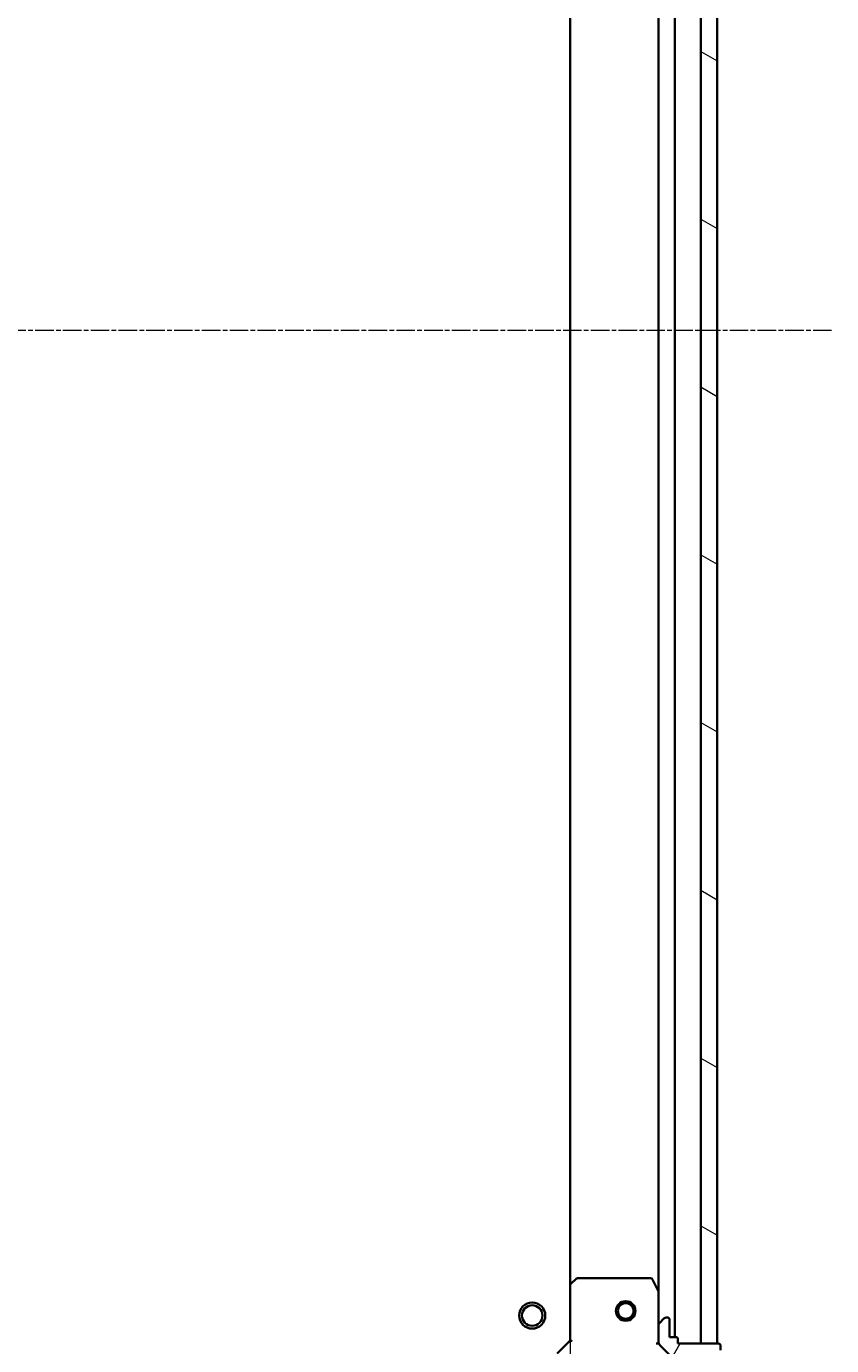
# Model space of a CAD drawing. Units: millimetres. Extents: x 7 to 9441, y 4 to 1971.
# Drawn here: x 2674 to 2797, y 470 to 671 of the extents above; entities that cross this region are included whole.
import ezdxf

# ---------------------------------------------------------------- set-up
doc = ezdxf.new("R2010")
doc.units = ezdxf.units.MM
doc.header["$LTSCALE"] = 0.5
doc.linetypes.add('CHAIN', pattern=[0.35429999999999995, 0.2362, -0.0295, 0.0591, -0.0295])
doc.layers.get('Defpoints').update_dxf_attribs({"lineweight": 25})
for name, color, linetype, lineweight in [('Centerline (ISO)', 131, 'Continuous', 18), ('Dimension (ISO)', 7, 'Continuous', 18), ('Hatch (ISO)', 1, 'Continuous', 18), ('Visible (ISO)', 7, 'Continuous', 35)]:
    doc.layers.add(name, color=color, linetype=linetype, lineweight=lineweight)
doc.styles.add('Note Text (TK)', font='txt')
doc.dimstyles.new('Default - Method 1b (TK)', dxfattribs={"dimscale": 0.5, "dimtxt": 2.5, "dimasz": 2.5, "dimexe": 1, "dimexo": 1.499999999999999, "dimgap": 1, "dimtad": 1, "dimdsep": 46, "dimtxsty": 'Note Text (TK)', "dimblk": 'OPEN', "dimcen": 0.09, "dimdle": 5, "dimclrd": 100, "dimclre": 100, "dimclrt": 7, "dimadec": 1, "dimazin": 1, "dimtfac": 1, "dimtmove": 0, "dimatfit": 3, "dimldrblk": 'OPEN', "dimfxl": 1, "dimtolj": 1, "dimlwd": -1, "dimlwe": -1, "dimarcsym": 0})

# ---------------------------------------------------------------- blocks, each defined once
blk = doc.blocks.new('_Open')
at = {"color": 0, "linetype": 'ByBlock', "lineweight": -2}
for p, q in [((-1, 0.1666666666666666), (0, 0)), ((-1, -0.1666666666666666), (0, 0)), ((0, 0), (-1, 0))]:
    blk.add_line(p, q, dxfattribs=at)
blk = doc.blocks.new('*D42')
at = {"layer": 'Defpoints', "color": 0}
for p in [(2203.725686405701, 477.1095923149102), (2756.725686405696, 477.1095923149085), (2203.725686405701, 367.042812200394)]:
    blk.add_point(p, dxfattribs=at)
at = {"layer": 'Dimension (ISO)', "color": 100}
for p, q in [((2203.725686405701, 476.3595923149103), (2203.725686405701, 366.542812200394)), ((2756.725686405696, 476.3595923149084), (2756.725686405696, 366.542812200394)), ((2744.225686405695, 367.042812200394), (2216.225686405701, 367.042812200394))]:
    blk.add_line(p, q, dxfattribs=at)
at = {"layer": 'Dimension (ISO)', "color": 100, "xscale": 12.5, "yscale": 12.5, "zscale": 12.5, "rotation": 180}
blk.add_blockref('_Open', (2203.725686405701, 367.042812200394), dxfattribs=at)
at = {"layer": 'Dimension (ISO)', "color": 100, "xscale": 12.5, "yscale": 12.5, "zscale": 12.5}
blk.add_blockref('_Open', (2756.725686405696, 367.042812200394), dxfattribs=at)
at = {"layer": 'Dimension (ISO)', "color": 7, "insert": (2462.498584132972, 379.757812200394), "char_height": 1.25, "attachment_point": 4, "style": 'Note Text (TK)'}
blk.add_mtext('\\A1;\\fMS PGothic|b0|i0;{\\H17.4300;553', dxfattribs=at)

msp = doc.modelspace()

# ---------------------------------------------------------------- hatches: boundary and pattern name
at = {"layer": 'Hatch (ISO)'}
h = msp.add_hatch(dxfattribs=at)
h.set_pattern_fill('ANSI31', color=256, scale=177.8, angle=105.00024553567, style=0)
h.set_pattern_definition([(150.00024553567, (111.25, -52.00000000000009), (-11.11241751691441, -19.24746222050517), [])])
h.paths.add_polyline_path([(2779.225686405693, 779.8192060365685), (2776.725686405694, 779.8192060365685), (2776.725686405695, 469.8192060365685), (2779.225686405695, 469.8192060365685)])
h = msp.add_hatch(dxfattribs=at)
h.set_pattern_fill('ANSI31', color=256, scale=177.8, angle=14.99997778074499, style=0)
h.set_pattern_definition([(59.999977780745, (111.25, -52.00000000000009), (-19.24741028968957, 11.11250746413032), [])])
edge = h.paths.add_edge_path()
edge.add_ellipse((2754.811472843322, 453.8192060365689), major_axis=(-0.7071067811865528, 0.7071067811865426), ratio=1, start_angle=269.9999999999996, end_angle=314.9999999999996)
edge.add_line((2754.811472843322, 454.8192060365689), (2752.432793186881, 454.8192060365689))
edge.add_ellipse((2752.432793186881, 454.3192060365689), major_axis=(-0.5000000000000006, -2.3e-15), ratio=1, start_angle=269.9999999999998, end_angle=314.9999999999968)
edge.add_line((2752.079239796288, 454.6727594271622), (2751.372133015101, 453.9656526459756))
edge.add_ellipse((2751.725686405695, 453.6120992553824), major_axis=(-0.3535533905932735, -0.3535533905932768), ratio=1, start_angle=269.9999999999997, end_angle=315.0000000000038)
edge.add_line((2751.225686405695, 453.6120992553823), (2751.225686405695, 453.4192060365689))
edge.add_ellipse((2751.525686405695, 453.419206036569), major_axis=(-8e-16, -0.299999999999998), ratio=1, start_angle=270.0000000000002, end_angle=360.0000000000002)
edge.add_line((2751.525686405695, 453.119206036569), (2754.225686405695, 453.119206036569))
edge.add_line((2754.225686405695, 453.119206036569), (2754.225686405695, 452.119206036569))
edge.add_ellipse((2754.525686405695, 452.119206036569), major_axis=(-8e-16, -0.3000000000000003), ratio=1, start_angle=270.0000000000002, end_angle=360.0000000000002)
edge.add_line((2754.525686405695, 451.819206036569), (2755.225686405694, 451.819206036569))
edge.add_line((2755.225686405695, 451.819206036569), (2755.225686405695, 445.6192060365689))
edge.add_ellipse((2755.525686405695, 445.6192060365689), major_axis=(-8e-16, -0.3000000000000014), ratio=1, start_angle=270.0000000000069, end_angle=360.0000000000002)
edge.add_line((2755.525686405695, 445.3192060365688), (2756.225686405695, 445.3192060365688))
edge.add_line((2756.225686405695, 445.3192060365688), (2756.225686405695, 445.1192060365689))
edge.add_ellipse((2756.525686405695, 445.119206036569), major_axis=(-8e-16, -0.3000000000000003), ratio=1, start_angle=269.9999999999934, end_angle=360.0000000000002)
edge.add_line((2756.525686405695, 444.8192060365689), (2760.225686405695, 444.819206036569))
edge.add_ellipse((2760.225686405695, 464.819206036569), major_axis=(20, 1.072e-13), ratio=1, start_angle=270.0000000000001, end_angle=359.9999999999999)
edge.add_line((2780.225686405695, 464.819206036569), (2780.225686405695, 468.5192060365691))
edge.add_ellipse((2779.925686405695, 468.519206036569), major_axis=(-1.4e-15, 0.299999999999998), ratio=1, start_angle=269.9999999999998, end_angle=359.9999999999997)
edge.add_line((2779.925686405695, 468.8192060365691), (2779.725686405696, 468.8192060365691))
edge.add_line((2779.725686405695, 468.8192060365691), (2779.725686405695, 469.519206036569))
edge.add_ellipse((2779.425686405695, 469.519206036569), major_axis=(8e-16, 0.299999999999998), ratio=1, start_angle=269.9999999999968, end_angle=360.0000000000002)
edge.add_line((2779.425686405695, 469.819206036569), (2773.225686405695, 469.819206036569))
edge.add_line((2773.225686405695, 469.819206036569), (2773.225686405695, 470.5192060365691))
edge.add_ellipse((2772.925686405695, 470.519206036569), major_axis=(-1.4e-15, 0.299999999999998), ratio=1, start_angle=269.9999999999998, end_angle=359.9999999999997)
edge.add_line((2772.925686405695, 470.8192060365689), (2771.925686405695, 470.8192060365689))
edge.add_line((2771.925686405695, 470.8192060365689), (2771.925686405695, 473.5192060365689))
edge.add_ellipse((2771.625686405695, 473.5192060365689), major_axis=(8e-16, 0.299999999999998), ratio=1, start_angle=270.0000000000036, end_angle=360.0000000000002)
edge.add_line((2771.625686405695, 473.8192060365689), (2771.432793186882, 473.8192060365689))
edge.add_ellipse((2771.432793186882, 473.319206036569), major_axis=(-0.4999999999999983, -2.3e-15), ratio=1, start_angle=269.9999999999998, end_angle=314.9999999999968)
edge.add_line((2771.079239796288, 473.6727594271623), (2770.372133015102, 472.9656526459756))
edge.add_ellipse((2770.725686405695, 472.6120992553825), major_axis=(-0.3535533905932714, -0.3535533905932758), ratio=1, start_angle=270.0000000000112, end_angle=314.9999999999997)
edge.add_line((2770.225686405695, 472.6120992553825), (2770.225686405695, 470.2334195989421))
edge.add_ellipse((2771.225686405694, 470.233419598942), major_axis=(2.5e-15, -0.9999999999999941), ratio=1, start_angle=269.9999999999988, end_angle=314.9999999999999)
edge.add_line((2770.518579624508, 469.5263128177556), (2776.496564403872, 463.5483280383924))
edge.add_ellipse((2776.143011013278, 463.1947746477991), major_axis=(0.3535533905932752, -0.3535533905932692), ratio=1, start_angle=39.17289348888238, end_angle=90.00000000000239, ccw=False)
edge.add_ellipse((2760.225686405695, 464.819206036569), major_axis=(-1.675194869668892, -16.41474100157036), ratio=1, start_angle=11.65421302223848, end_angle=90, ccw=False)
edge.add_ellipse((2761.850117794465, 448.9018814289856), major_axis=(-0.4974163939869798, -0.0507634808990623), ratio=1, start_angle=39.172893488877605, end_angle=90.00000000000199, ccw=False)
edge.add_line((2761.496564403872, 448.5483280383924), (2755.518579624509, 454.5263128177555))

# ---------------------------------------------------------------- linework, layer by layer
at = {"layer": 'Centerline (ISO)', "linetype": 'CHAIN', "ltscale": 23.99096870422363}
msp.add_line((2796.725686405694, 624.8192060365686), (2163.725686405699, 624.81920603657), dxfattribs=at)
at = {"layer": 'Visible (ISO)'}
for p, q in [((2776.725686405693, 779.819206036568), (2776.725686405695, 469.8192060365689)), ((2779.225686405695, 469.8192060365689), (2779.225686405693, 779.819206036568)), ((2772.725686405695, 470.8192060365695), (2772.725686405693, 778.819206036567)), ((2756.725686405693, 770.882603501828), (2756.725686405695, 478.7558085713079)), ((2770.225686405693, 771.8900264298167), (2770.225686405695, 477.7483856433194)), ((2756.725686405695, 478.7558085713075), (2756.725686405696, 470.319206036569)), ((2757.639248087361, 479.738559085564), (2756.821030010983, 478.9751616203025)), ((2769.04027620907, 479.8192060365691), (2757.843904482074, 479.8192060365691)), ((2770.194014562995, 477.8825497219692), (2769.30860436637, 479.6533701152191)), ((2770.225686405695, 472.6120992553825), (2770.225686405695, 477.7483856433192)), ((2770.225686405695, 472.6120992553823), (2770.225686405695, 470.233419598942)), ((2771.079239796288, 473.6727594271623), (2770.372133015102, 472.9656526459757)), ((2771.625686405695, 473.8192060365689), (2771.432793186882, 473.8192060365689)), ((2771.925686405695, 470.8192060365689), (2771.925686405695, 473.5192060365689)), ((2756.725686405696, 470.319206036569), (2754.725686405695, 468.3192060365691)), ((2756.725686405695, 470.319206036569), (2757.025686405695, 470.194941967857)), ((2770.225686405695, 469.8192060365691), (2770.225686405695, 470.2333007527228)), ((2772.925686405695, 470.8192060365689), (2771.925686405695, 470.8192060365689)), ((2773.225686405695, 469.819206036569), (2773.225686405695, 470.519206036569)), ((2769.875420659182, 469.8192060365717), (2770.225686405695, 469.8192060365691)), ((2770.315506684571, 469.8192060365691), (2770.225686405695, 469.8192060365691)), ((2770.518579624508, 469.5263128177555), (2776.496564403872, 463.5483280383924)), ((2779.425686405695, 469.819206036569), (2773.225686405695, 469.819206036569)), ((2776.725686405695, 469.8192060365689), (2779.225686405695, 469.8192060365689)), ((2779.725686405695, 468.8192060365691), (2779.725686405695, 469.519206036569))]:
    msp.add_line(p, q, dxfattribs=at)
for centre, radius in [((2765.225686405696, 474.8192060365684), 1.500000000000008), ((2750.925686405696, 474.1192060365689), 1.99999999999966), ((2750.925686405696, 474.1192060365689), 1.570584999999734), ((2765.225686405696, 474.8192060365684), 1.193275000000007)]:
    msp.add_circle(centre, radius, dxfattribs=at)
for centre, radius, start, end in [((2757.025686405695, 478.7558085713075), 0.3000000000000005, 133.0148572051987, 180), ((2757.843904482074, 479.519206036569), 0.3000000000000031, 90, 133.0148572051987), ((2769.04027620907, 479.5192060365691), 0.3000000000000007, 26.56505117707788, 90), ((2769.925686405695, 477.7483856433192), 0.3000000000000009, 0, 26.56505117707788), ((2770.725686405695, 472.6120992553823), 0.5000000000000004, 134.9999999999894, 180), ((2771.432793186882, 473.319206036569), 0.5000000000000008, 90, 134.9999999999953), ((2771.625686405695, 473.5192060365689), 0.3000000000000004, 0, 90), ((2771.225686405696, 470.233419598942), 1.000000000000001, 180, 225.0000000000047), ((2772.925686405695, 470.519206036569), 0.3000000000000004, 0, 90), ((2779.425686405695, 469.5192060365691), 0.3000000000000004, 0, 90)]:
    msp.add_arc(centre, radius, start, end, dxfattribs=at)

# ---------------------------------------------------------------- dimensions: what is measured, and where the dimension line sits
at = {"layer": 'Dimension (ISO)', "color": 100}
dim = msp.add_linear_dim(base=(2203.725686405701, 367.042812200394), p1=(2756.725686405696, 477.1095923149085), p2=(2203.725686405701, 477.1095923149102), angle=180, text='\\fMS PGothic|b0|i0;{\\H17.4300;<>', dimstyle='Default - Method 1b (TK)', override={"dimasz": 25, "dimgap": 8, "dimdec": 0, "dimtol": 0, "dimlim": 0, "dimtp": 0, "dimtm": 0, "dimtdec": 0, "dimtofl": 0, "dimatfit": 1}, dxfattribs=at)
dim.commit()
dim.dimension.update_dxf_attribs({"geometry": '*D42', "text_midpoint": (2480.2256864057, 367.042812200394), "dimtype": 160})

doc.saveas('drawing.dxf')
